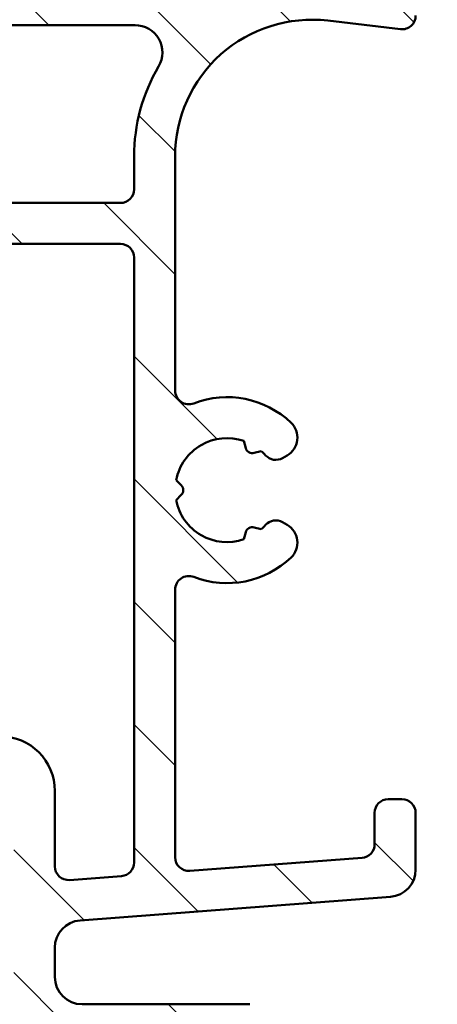
# Model space of a CAD drawing. Units: millimetres. Extents: x -467 to 405, y -584 to 287.
# Drawn here: x 356 to 371, y 41 to 77 of the extents above; entities that cross this region are included whole.
import ezdxf

# ---------------------------------------------------------------- set-up
doc = ezdxf.new("R2010")
doc.units = ezdxf.units.MM
for name, color, linetype, lineweight in [('Dimension (ISO)', 3, 'Continuous', 25), ('Hatch (ISO)', 8, 'Continuous', 18), ('Visible (ISO)', 7, 'Continuous', 50)]:
    doc.layers.add(name, color=color, linetype=linetype, lineweight=lineweight)
doc.styles.add('Note Text (ISO)', font='tahoma.ttf')
doc.dimstyles.new('Default (ISO)', dxfattribs={"dimtxt": 3.5, "dimasz": 2.5, "dimexe": 3.175, "dimexo": 0, "dimgap": 0.762, "dimtad": 1, "dimrnd": 1e-08, "dimtxsty": 'Note Text (ISO)', "dimcen": 0.09, "dimdle": 10, "dimclrd": 256, "dimclre": 256, "dimclrt": 256, "dimazin": 2, "dimtfac": 1.001485705375671, "dimtmove": 0, "dimatfit": 3, "dimfxl": 1, "dimtolj": 1, "dimtzin": 0, "dimlwd": -1, "dimlwe": -1, "dimarcsym": 0})

# ---------------------------------------------------------------- blocks, each defined once
blk = doc.blocks.new('*D19')
at = {"layer": 'Defpoints', "color": 0, "transparency": 16777216}
for p in [(368.1947405546268, 167.3269254445925), (384.1947405546268, 167.3269254445925), (365.9947405546268, 39.92692544459224)]:
    blk.add_point(p, dxfattribs=at)
at = {"layer": 'Dimension (ISO)', "transparency": 16777216}
for p, q in [((368.1947405546268, 167.3269254445925), (387.3697405546268, 167.3269254445925)), ((384.1947405546268, 42.42692544459225), (384.1947405546268, 164.8269254445925)), ((365.9947405546268, 39.92692544459224), (387.3697405546268, 39.92692544459225))]:
    blk.add_line(p, q, dxfattribs=at)
for points in [[(383.77807388796, 164.8269254445925), (384.6114072212935, 164.8269254445925), (384.1947405546268, 167.3269254445925)], [(383.7780738879601, 42.42692544459225), (384.6114072212935, 42.42692544459225), (384.1947405546268, 39.92692544459225)]]:
    blk.add_solid(points, dxfattribs=at)
at = {"layer": 'Dimension (ISO)', "transparency": 16777216, "insert": (379.8598728581862, 100.0376037521813), "char_height": 3.5, "attachment_point": 1, "rotation": 90, "style": 'Note Text (ISO)'}
blk.add_mtext('\\A1;127', dxfattribs=at)

msp = doc.modelspace()

# ---------------------------------------------------------------- hatches: boundary and pattern name
at = {"layer": 'Hatch (ISO)'}
h = msp.add_hatch(dxfattribs=at)
h.set_pattern_fill('ANSI31', color=256, scale=25.4, angle=90.00021045915, style=0)
h.set_pattern_definition([(135.00021045915, (205, 2.486899575160351e-14), (-2.245055783671479, -2.245072276832807), [])])
edge = h.paths.add_edge_path()
edge.add_ellipse((369.6947405546268, 77.57692544459222), major_axis=(0.4965818862159435, -0.05836463211754513), ratio=1, start_angle=269.9999999999967, end_angle=366.7033764282839)
edge.add_line((370.1947405546268, 77.5769254445922), (370.1947405546267, 79.07692544459223))
edge.add_ellipse((369.8447405546268, 79.07692544459223), major_axis=(3.8968511861487e-16, 0.35), ratio=1, start_angle=270.0000000000001, end_angle=450.0000000000001)
edge.add_line((369.4947405546268, 79.07692544459223), (369.4947405546268, 79.02692544459224))
edge.add_ellipse((369.1947405546267, 79.02692544459224), major_axis=(-4.77490791445623e-15, -0.3000000000000005), ratio=1, start_angle=0, end_angle=89.99999999999932, ccw=False)
edge.add_line((369.1947405546267, 78.72692544459223), (366.3947405546267, 78.72692544459223))
edge.add_ellipse((366.3947405546267, 72.42692544459223), major_axis=(-6.299999999999994, 1.09001127212557e-14), ratio=1, start_angle=270.0000000000001, end_angle=305.9873197244689)
edge.add_ellipse((362.3990184471097, 77.92912544459223), major_axis=(-0.4045735294095734, -0.2938030961393718), ratio=1, start_angle=358.5817984009857, end_angle=449.9999999999935, ccw=False)
edge.add_ellipse((359.9286915132809, 76.22692544459224), major_axis=(-1.418500000000005, 2.058605778190669), ratio=1, start_angle=270, end_angle=325.4308818745423)
edge.add_line((359.9286915132809, 78.72692544459224), (341.9611170410452, 78.72692544459225))
edge.add_ellipse((341.9611170410452, 76.22692544459224), major_axis=(-2.500000000000013, -1.657426965537255e-15), ratio=1, start_angle=270.0000000000015, end_angle=320.5058078820376)
edge.add_ellipse((339.6460498713934, 78.13492544459226), major_axis=(-0.3180000000000012, -0.3858445282753074), ratio=1, start_angle=4.379276448548978, end_angle=89.99999999999898, ccw=False)
edge.add_ellipse((336.1947405546267, 73.22692544459224), major_axis=(-4.499000000000035, 3.163700207036073), ratio=1, start_angle=270, end_angle=305.1149156694108)
edge.add_line((336.1947405546268, 78.72692544459227), (329.1947405546264, 78.72692544459227))
edge.add_ellipse((329.1947405546264, 79.02692544459225), major_axis=(-0.2999999999999892, 3.340158159555907e-16), ratio=1, start_angle=1.1368683772161603e-13, end_angle=90.00000000000011, ccw=False)
edge.add_line((328.8947405546264, 79.02692544459225), (328.8947405546267, 79.07692544459226))
edge.add_ellipse((328.5447405546267, 79.07692544459228), major_axis=(3.896851186148716e-16, 0.3500000000000014), ratio=1, start_angle=270.0000000000001, end_angle=450.0000000000001)
edge.add_line((328.1947405546267, 79.07692544459228), (328.1947405546264, 77.72692544459228))
edge.add_ellipse((328.6947405546264, 77.72692544459227), major_axis=(-9.438477223593922e-15, -0.4999999999999982), ratio=1, start_angle=269.999999999999, end_angle=360.0000000000011)
edge.add_line((328.6947405546264, 77.22692544459225), (336.1947405546267, 77.22692544459227))
edge.add_ellipse((336.1947405546267, 73.22692544459227), major_axis=(4.000000000000008, -8.894436311242006e-15), ratio=1, start_angle=2.2737367544323206e-13, end_angle=90.00000000000011, ccw=False)
edge.add_line((340.1947405546267, 73.22692544459227), (340.1947405546267, 68.05551971159163))
edge.add_ellipse((340.6947405546267, 68.05551971159163), major_axis=(-4.99758512509329e-15, -0.4999999999999938), ratio=1, start_angle=269.9999999999985, end_angle=345.0000000000013)
edge.add_line((340.5653310320754, 67.57255679844708), (341.8170948410959, 67.23714769670552))
edge.add_ellipse((341.8947405546268, 67.52692544459227), major_axis=(0.2897777478867257, -0.07764571353075432), ratio=1, start_angle=269.9999999999947, end_angle=374.9999999999926)
edge.add_line((342.1947405546268, 67.52692544459224), (342.1947405546268, 68.72692544459225))
edge.add_ellipse((342.6947405546267, 68.72692544459227), major_axis=(5.566930265926696e-16, 0.4999999999999982), ratio=1, start_angle=1.1368683772161603e-13, end_angle=90.00000000000063, ccw=False)
edge.add_line((342.6947405546267, 69.22692544459225), (344.6947405546267, 69.22692544459224))
edge.add_ellipse((344.6947405546268, 68.72692544459227), major_axis=(0.4999999999999982, -5.566930265926693e-16), ratio=1, start_angle=1.1368683772161603e-13, end_angle=90.00000000000011, ccw=False)
edge.add_line((345.1947405546268, 68.72692544459227), (345.1947405546267, 60.82692544459226))
edge.add_ellipse((345.4947405546267, 60.82692544459223), major_axis=(-1.809758420995805e-14, -0.2999999999999492), ratio=1, start_angle=270.0000000000001, end_angle=300.0000000000045)
edge.add_line((345.2349329334914, 60.67692544459226), (345.4947405546268, 60.22692544459225))
edge.add_line((345.4947405546267, 60.22692544459224), (345.2349329334914, 59.77692544459224))
edge.add_ellipse((345.4947405546267, 59.62692544459227), major_axis=(-0.1499999999999839, -0.2598076211352884), ratio=0.9999999999999998, start_angle=269.9999999999993, end_angle=300.0000000000014)
edge.add_line((345.1947405546267, 59.62692544459227), (345.1947405546267, 51.72692544459227))
edge.add_ellipse((344.6947405546268, 51.72692544459225), major_axis=(-5.566930265926644e-16, -0.4999999999999938), ratio=1, start_angle=0, end_angle=90.00000000000199, ccw=False)
edge.add_line((344.6947405546268, 51.22692544459225), (342.6947405546267, 51.22692544459225))
edge.add_ellipse((342.6947405546267, 51.72692544459227), major_axis=(-0.499999999999996, 5.566930265926668e-16), ratio=1, start_angle=1.1368683772161603e-13, end_angle=89.99999999999193, ccw=False)
edge.add_line((342.1947405546267, 51.72692544459227), (342.1947405546267, 52.92692544459225))
edge.add_ellipse((341.8947405546268, 52.92692544459226), major_axis=(3.340158159556059e-16, 0.3000000000000025), ratio=1, start_angle=269.9999999999984, end_angle=375.0000000000002)
edge.add_line((341.817094841096, 53.21670319247899), (340.5653310320755, 52.88129409073742))
edge.add_ellipse((340.6947405546267, 52.39833117759288), major_axis=(-0.4829629131445271, -0.1294095225512576), ratio=1, start_angle=269.9999999999952, end_angle=345.0000000000031)
edge.add_line((340.1947405546267, 52.39833117759285), (340.1947405546267, 50.22692544459225))
edge.add_ellipse((340.6947405546267, 50.22692544459227), major_axis=(-2.777139075842982e-15, -0.4999999999999982), ratio=1, start_angle=270.0000000000003, end_angle=360.0000000000003)
edge.add_line((340.6947405546267, 49.72692544459227), (354.9947405546267, 49.72692544459224))
edge.add_ellipse((354.9947405546267, 49.22692544459225), major_axis=(0.5000000000000049, -2.77713907584299e-15), ratio=1, start_angle=1.3073986337985843e-12, end_angle=90.00000000000028, ccw=False)
edge.add_line((355.4947405546267, 49.22692544459225), (355.4947405546267, 40.42692544459224))
edge.add_ellipse((355.9947405546267, 40.42692544459224), major_axis=(2.843364986321867e-15, -0.5000000000000027), ratio=1, start_angle=269.9999999999997, end_angle=359.9999999999987)
edge.add_line((355.9947405546267, 39.92692544459223), (365.9947405546267, 39.92692544459223))
edge.add_ellipse((365.9947405546267, 40.42692544459224), major_axis=(0.5000000000000001, -5.566930265926713e-16), ratio=1, start_angle=270.0000000000001, end_angle=435.0000000000002)
edge.add_line((366.124150077178, 40.90988835773678), (364.2581246733936, 41.40988835773678))
edge.add_ellipse((364.1287151508423, 40.92692544459224), major_axis=(-0.4829629131445251, 0.1294095225512599), ratio=1, start_angle=269.9999999999968, end_angle=284.9999999999971)
edge.add_line((364.1287151508423, 41.42692544459224), (357.9947405546268, 41.42692544459224))
edge.add_ellipse((357.9947405546267, 42.42692544459226), major_axis=(-1.000000000000003, 3.33383210243566e-15), ratio=1, start_angle=6.821210263296962e-13, end_angle=90.00000000000023, ccw=False)
edge.add_line((356.9947405546267, 42.42692544459224), (356.9947405546267, 43.49981752075146))
edge.add_ellipse((357.9947405546267, 43.49981752075146), major_axis=(1.668497565497922e-15, 1.000000000000001), ratio=1, start_angle=4.332313983188726, end_angle=89.9999999999996, ccw=False)
edge.add_line((357.9191994418974, 44.4969602087794), (369.2702816673561, 45.35689068040505))
edge.add_ellipse((369.1947405546267, 46.35403336843301), major_axis=(0.99714268802795, 0.07554111272938965), ratio=1, start_angle=269.9999999999996, end_angle=355.6676860168115)
edge.add_line((370.1947405546267, 46.35403336843301), (370.1947405546267, 48.42692544459223))
edge.add_ellipse((369.6947405546267, 48.42692544459223), major_axis=(5.566930265926709e-16, 0.4999999999999994), ratio=1, start_angle=270.0000000000001, end_angle=360.0000000000001)
edge.add_line((369.6947405546267, 48.92692544459223), (369.1947405546267, 48.92692544459222))
edge.add_ellipse((369.1947405546267, 48.42692544459223), major_axis=(-0.4999999999999982, 1.944471807374115e-15), ratio=1, start_angle=270.0000000000002, end_angle=360.0000000000013)
edge.add_line((368.6947405546267, 48.42692544459221), (368.6947405546267, 47.28114129227379))
edge.add_ellipse((368.1947405546267, 47.2811412922738), major_axis=(-5.566930265926709e-16, -0.4999999999999996), ratio=1, start_angle=4.332313983188101, end_angle=90.00000000000011, ccw=False)
edge.add_line((368.2325111109914, 46.78256994825982), (361.9325111109913, 46.3052972209871))
edge.add_ellipse((361.8947405546267, 46.80386856500108), major_axis=(-0.4985713440139729, -0.03777055636469629), ratio=1, start_angle=355.6676860168103, end_angle=449.9999999999995, ccw=False)
edge.add_line((361.3947405546267, 46.80386856500108), (361.3947405546267, 56.58687049995198))
edge.add_ellipse((361.8947405546268, 56.58687049995197), major_axis=(-1.663753022657642e-15, 0.5000000000000004), ratio=1, start_angle=338.9627787439631, end_angle=449.99999999999875, ccw=False)
edge.add_ellipse((363.2947405546267, 60.22692544459224), major_axis=(3.17338123378895, -1.22051282051282), ratio=1, start_angle=270, end_angle=334.596758139398)
edge.add_ellipse((365.1208766249322, 58.30657988904002), major_axis=(0.5434940251562888, 0.5168309632940121), ratio=1, start_angle=270.0000000000037, end_angle=376.4404631166408)
edge.add_line((365.4958766249322, 58.95609894187837), (365.3275956896523, 59.05325598516169))
edge.add_ellipse((365.0775956896524, 58.62024328326947), major_axis=(-0.4330127018922211, 0.2499999999999991), ratio=1, start_angle=270.0000000000016, end_angle=347.975300819435)
edge.add_ellipse((363.294740554627, 60.22692544459193), major_axis=(-1.271956711046888, -1.41142698189497), ratio=1, start_angle=83.18165399580681, end_angle=89.9999999999996, ccw=False)
edge.add_line((364.5451761543576, 58.79639728655911), (364.2844453159012, 58.86625990416541))
edge.add_ellipse((364.2197405546255, 58.62477844759316), major_axis=(-0.2414814565722636, 0.06470476127563167), ratio=1, start_angle=269.9999999999891, end_angle=360.0000000000059)
edge.add_line((363.9782590980532, 58.68948320886877), (363.908396480447, 58.4287523704123))
edge.add_ellipse((363.2947405546267, 60.22692544459224), major_axis=(-1.798173074179946, -0.6136559258201995), ratio=1, start_angle=352.31390963048426, end_angle=450.00000000000034, ccw=False)
edge.add_line((361.4306490290757, 59.85928052844541), (361.6215172499258, 60.05014874929559))
edge.add_ellipse((361.4447405546292, 60.22692544459223), major_axis=(0.1767766952966323, 0.1767766952966341), ratio=1, start_angle=269.9999999999853, end_angle=359.9999999999939)
edge.add_line((361.6215172499259, 60.40370213988885), (361.4306490290757, 60.59457036073906))
edge.add_ellipse((363.2947405546267, 60.22692544459224), major_axis=(0.3676449161468187, 1.864091525551095), ratio=1, start_angle=352.3139096304836, end_angle=449.9999999999999, ccw=False)
edge.add_line((363.908396480447, 62.0250985187722), (363.9782590980533, 61.76436768031569))
edge.add_ellipse((364.2197405546255, 61.82907244159131), major_axis=(0.06470476127562881, -0.2414814565722668), ratio=1, start_angle=270.0000000000008, end_angle=359.9999999999969)
edge.add_line((364.2844453159011, 61.58759098501905), (364.5451761543576, 61.65745360262537))
edge.add_ellipse((363.294740554627, 60.22692544459255), major_axis=(1.430528158032812, -1.250435599730588), ratio=1, start_angle=83.18165399580641, end_angle=90.00000000000028, ccw=False)
edge.add_ellipse((365.0775956896524, 61.83360760591502), major_axis=(0.3347254502755833, -0.371428153130338), ratio=1, start_angle=270.0000000000008, end_angle=347.9753008194465)
edge.add_line((365.3275956896524, 61.40059490402285), (365.4958766249323, 61.49775194730614))
edge.add_ellipse((365.1208766249322, 62.14727100014444), major_axis=(0.649519052838326, 0.3750000000000029), ratio=1, start_angle=270.0000000000066, end_angle=376.4404631166383)
edge.add_ellipse((363.2947405546267, 60.22692544459224), major_axis=(-2.463839580708485, 2.34296703359953), ratio=1, start_angle=270.0000000000006, end_angle=334.5967581393983)
edge.add_ellipse((361.8947405546268, 63.86698038923251), major_axis=(0.1794871794871762, -0.4666737108513181), ratio=0.9999999999999996, start_angle=248.9627787439657, end_angle=360.00000000000125, ccw=False)
edge.add_line((361.3947405546268, 63.86698038923248), (361.3947405546267, 72.42692544459223))
edge.add_ellipse((366.3947405546268, 72.42692544459223), major_axis=(5.566930265926728e-15, 5.000000000000002), ratio=1, start_angle=353.2966235717129, end_angle=449.9999999999999, ccw=False)
edge.add_line((366.9783868758022, 77.39274430675167), (369.6363759225092, 77.08034355837628))
edge = h.paths.add_edge_path(flags=0)
edge.add_ellipse((336.1947405546267, 73.22692544459225), major_axis=(-7.199053002982406e-15, 5.500000000000078), ratio=1, start_angle=270, end_angle=297.4864262503808)
edge.add_ellipse((341.9610218519622, 76.22692544459227), major_axis=(-0.461538461538459, 0.8871201995900578), ratio=1, start_angle=332.5135737496188, end_angle=450.0000000000001, ccw=False)
edge.add_line((341.9610218519622, 77.22692544459225), (359.9286752904959, 77.22692544459224))
edge.add_ellipse((359.9286752904959, 76.22692544459227), major_axis=(0.9999999999999964, 1.107059996064975e-15), ratio=1, start_angle=329.55794796262205, end_angle=449.99999999999994, ccw=False)
edge.add_ellipse((366.3947405546267, 72.42692544459223), major_axis=(-3.293333333333337, -5.60392322891342), ratio=1, start_angle=269.9999999999997, end_angle=300.4420520373772)
edge.add_line((359.8947405546267, 72.42692544459223), (359.8947405546267, 71.22692544459223))
edge.add_ellipse((359.3947405546268, 71.22692544459224), major_axis=(-5.566930265926669e-16, -0.499999999999996), ratio=1, start_angle=1.1368683772161603e-13, end_angle=90.00000000000011, ccw=False)
edge.add_line((359.3947405546268, 70.72692544459224), (342.1947405546268, 70.72692544459225))
edge.add_ellipse((342.1947405546268, 71.22692544459224), major_axis=(-0.4999999999999938, -3.884199071907962e-15), ratio=1, start_angle=0, end_angle=89.99999999999949, ccw=False)
edge.add_line((341.6947405546268, 71.22692544459225), (341.6947405546268, 73.22692544459225))
edge = h.paths.add_edge_path(flags=0)
edge.add_ellipse((347.1947405546267, 51.72692544459225), major_axis=(-0.4999999999999893, -3.884199071907966e-15), ratio=1, start_angle=0, end_angle=89.99999999999955)
edge.add_line((347.1947405546267, 51.22692544459225), (354.9947405546267, 51.22692544459225))
edge.add_ellipse((354.9947405546267, 49.22692544459225), major_axis=(2.226772106370688e-15, 2.000000000000002), ratio=1, start_angle=269.9999999999998, end_angle=360.00000000000006, ccw=False)
edge.add_line((356.9947405546267, 49.22692544459224), (356.9947405546267, 46.47053523166775))
edge.add_ellipse((357.4947405546267, 46.47053523166774), major_axis=(-0.4985713440139741, -0.0377705563646974), ratio=1, start_angle=355.6676860168102, end_angle=450.0000000000074)
edge.add_line((357.5325111109914, 45.97196388765377), (359.4325111109914, 46.11590328159315))
edge.add_ellipse((359.3947405546267, 46.61447462560713), major_axis=(-1.666916051217831e-15, -0.5000000000000027), ratio=1, start_angle=4.332313983189259, end_angle=90.00000000000018)
edge.add_line((359.8947405546267, 46.61447462560713), (359.8947405546268, 68.72692544459224))
edge.add_ellipse((359.3947405546268, 68.72692544459224), major_axis=(0.4999999999999982, 1.663753022657644e-15), ratio=1, start_angle=0, end_angle=89.9999999999998)
edge.add_line((359.3947405546268, 69.22692544459224), (347.1947405546268, 69.22692544459225))
edge.add_ellipse((347.1947405546268, 68.72692544459227), major_axis=(5.566930265926696e-16, 0.4999999999999982), ratio=1, start_angle=6.379232181624835e-14, end_angle=89.99999999999955)
edge.add_line((346.6947405546267, 68.72692544459227), (346.6947405546268, 63.09295084837668))
edge.add_ellipse((347.1947405546268, 63.09295084837669), major_axis=(-0.4330127018922167, 0.2500000000000041), ratio=1, start_angle=30.00000000000261, end_angle=89.9999999999964)
edge.add_ellipse((346.6947405546267, 62.22692544459225), major_axis=(4.997585125093285e-15, 0.4999999999999893), ratio=1, start_angle=270.00000000000057, end_angle=330.00000000000045, ccw=False)
edge.add_line((347.1947405546268, 62.22692544459225), (347.1947405546267, 58.22692544459224))
edge.add_ellipse((346.6947405546267, 58.22692544459225), major_axis=(0.4330127018922129, 0.2499999999999987), ratio=1, start_angle=269.99999999999704, end_angle=329.9999999999987, ccw=False)
edge.add_ellipse((347.1947405546267, 57.36090004080782), major_axis=(-8.325091170408593e-15, 0.4999999999999893), ratio=1, start_angle=29.99999999999865, end_angle=90.00000000000006)
edge.add_line((346.6947405546267, 57.36090004080781), (346.6947405546267, 51.72692544459225))

# ---------------------------------------------------------------- linework, layer by layer
at = {"layer": 'Visible (ISO)'}
for p, q in [((341.9610218519622, 77.22692544459227), (359.9286752904959, 77.22692544459227)), ((366.9783868758022, 77.39274430675168), (369.6363759225092, 77.0803435583763)), ((359.8947405546268, 72.42692544459223), (359.8947405546268, 71.22692544459224)), ((361.3947405546267, 63.86698038923251), (361.3947405546268, 72.42692544459223)), ((359.3947405546268, 70.72692544459225), (342.1947405546268, 70.72692544459225)), ((347.1947405546268, 69.22692544459225), (359.3947405546268, 69.22692544459225)), ((359.8947405546267, 68.72692544459224), (359.8947405546267, 46.61447462560714)), ((363.908396480447, 62.02509851877218), (363.9782590980533, 61.7643676803157)), ((364.2844453159012, 61.58759098501906), (364.5451761543576, 61.65745360262537)), ((365.3275956896525, 61.40059490402284), (365.4958766249322, 61.49775194730614)), ((361.6215172499258, 60.40370213988888), (361.4306490290756, 60.59457036073906)), ((361.4306490290756, 59.85928052844541), (361.6215172499258, 60.0501487492956)), ((365.4958766249322, 58.95609894187838), (365.3275956896523, 59.0532559851617)), ((363.9782590980533, 58.68948320886879), (363.9083964804469, 58.4287523704123)), ((364.5451761543576, 58.79639728655913), (364.2844453159012, 58.86625990416542)), ((361.3947405546267, 46.80386856500108), (361.3947405546267, 56.58687049995197)), ((356.9947405546267, 46.47053523166777), (356.9947405546267, 49.22692544459225)), ((369.6947405546267, 48.92692544459224), (369.1947405546267, 48.92692544459224)), ((368.6947405546267, 48.42692544459224), (368.6947405546267, 47.2811412922738)), ((370.1947405546267, 46.35403336843301), (370.1947405546267, 48.42692544459223)), ((368.2325111109914, 46.78256994825983), (361.9325111109914, 46.30529722098711)), ((359.4325111109914, 46.11590328159318), (357.5325111109914, 45.97196388765379)), ((357.9191994418973, 44.49696020877943), (369.2702816673561, 45.35689068040507)), ((356.9947405546267, 42.42692544459226), (356.9947405546267, 43.49981752075148)), ((364.1287151508423, 41.42692544459224), (357.9947405546267, 41.42692544459224))]:
    msp.add_line(p, q, dxfattribs=at)
for centre, radius, start, end in [((366.3947405546268, 72.42692544459223), 5, 83.296623571713, 180), ((369.6947405546268, 77.57692544459222), 0.4999999999999999, 263.296623571713, 0), ((359.9286752904959, 76.22692544459224), 1.000000000000001, 329.5579479626228, 90), ((366.3947405546268, 72.42692544459223), 6.500000000000002, 149.557947962623, 180), ((359.3947405546268, 71.22692544459224), 0.4999999999999982, 270, 0), ((359.3947405546268, 68.72692544459224), 0.4999999999999983, 0, 90), ((361.8947405546268, 63.86698038923249), 0.4999999999999971, 180, 291.0372212560372), ((363.2947405546267, 60.22692544459224), 3.399999999999999, 46.44046311663792, 111.0372212560372), ((365.1208766249323, 62.14727100014444), 0.7500000000000001, 300.0000000000017, 46.44046311663907), ((363.2947405546267, 60.22692544459224), 1.9, 71.15695481524244, 168.8430451847578), ((364.2197405546255, 61.82907244159131), 0.25, 194.9999999999963, 284.9999999999978), ((363.2947405546267, 60.22692544459224), 1.9, 42.02469918056594, 48.84304518475845), ((365.0775956896524, 61.83360760591501), 0.5000000000000017, 222.0246991805653, 300.0000000000115), ((361.4447405546292, 60.22692544459224), 0.25, 315.0000000000027, 44.999999999999), ((363.2947405546267, 60.22692544459224), 1.9, 191.1569548152417, 288.8430451847576), ((365.0775956896524, 58.62024328326947), 0.4999999999999996, 60.0000000000019, 137.9753008194351), ((364.2197405546255, 58.62477844759314), 0.25, 75.00000000000215, 165.0000000000013), ((363.2947405546267, 60.22692544459224), 1.899999999999999, 311.1569548152417, 317.9753008194342), ((365.1208766249323, 58.30657988904002), 0.7500000000000002, 313.5595368833609, 60.00000000000545), ((363.2947405546267, 60.22692544459224), 3.399999999999999, 248.9627787439628, 313.5595368833606), ((361.8947405546268, 56.58687049995197), 0.4999999999999993, 68.9627787439628, 180), ((354.9947405546267, 49.22692544459225), 1.999999999999999, 0, 90), ((369.1947405546267, 48.42692544459223), 0.4999999999999994, 90, 180), ((369.6947405546267, 48.42692544459223), 0.4999999999999993, 0, 90), ((368.1947405546267, 47.2811412922738), 0.4999999999999999, 274.3323139831881, 0), ((361.8947405546267, 46.80386856500108), 0.4999999999999994, 180, 274.3323139831881), ((357.4947405546267, 46.47053523166775), 0.5000000000000006, 180, 274.3323139831881), ((359.3947405546267, 46.61447462560714), 0.4999999999999988, 274.3323139831881, 0), ((369.1947405546267, 46.35403336843301), 0.9999999999999987, 274.3323139831881, 0), ((357.9947405546267, 43.49981752075146), 1.000000000000002, 94.33231398318972, 180), ((357.9947405546267, 42.42692544459224), 1.000000000000001, 180, 270)]:
    msp.add_arc(centre, radius, start, end, dxfattribs=at)

# ---------------------------------------------------------------- dimensions: what is measured, and where the dimension line sits
at = {"layer": 'Dimension (ISO)'}
dim = msp.add_linear_dim(base=(384.1947405546268, 167.3269254445925), p1=(365.9947405546267, 39.92692544459223), p2=(368.1947405546267, 167.3269254445924), angle=270, dimstyle='Default (ISO)', override={"dimgap": 0.762, "dimdec": 0, "dimtol": 0, "dimlim": 0, "dimtp": 0, "dimtm": -0, "dimtdec": 2, "dimtofl": 0, "dimatfit": 1}, dxfattribs=at)
dim.commit()
dim.dimension.update_dxf_attribs({"geometry": '*D19', "text_midpoint": (384.1947405546267, 103.6269254445923), "dimtype": 160})

doc.saveas('drawing.dxf')
